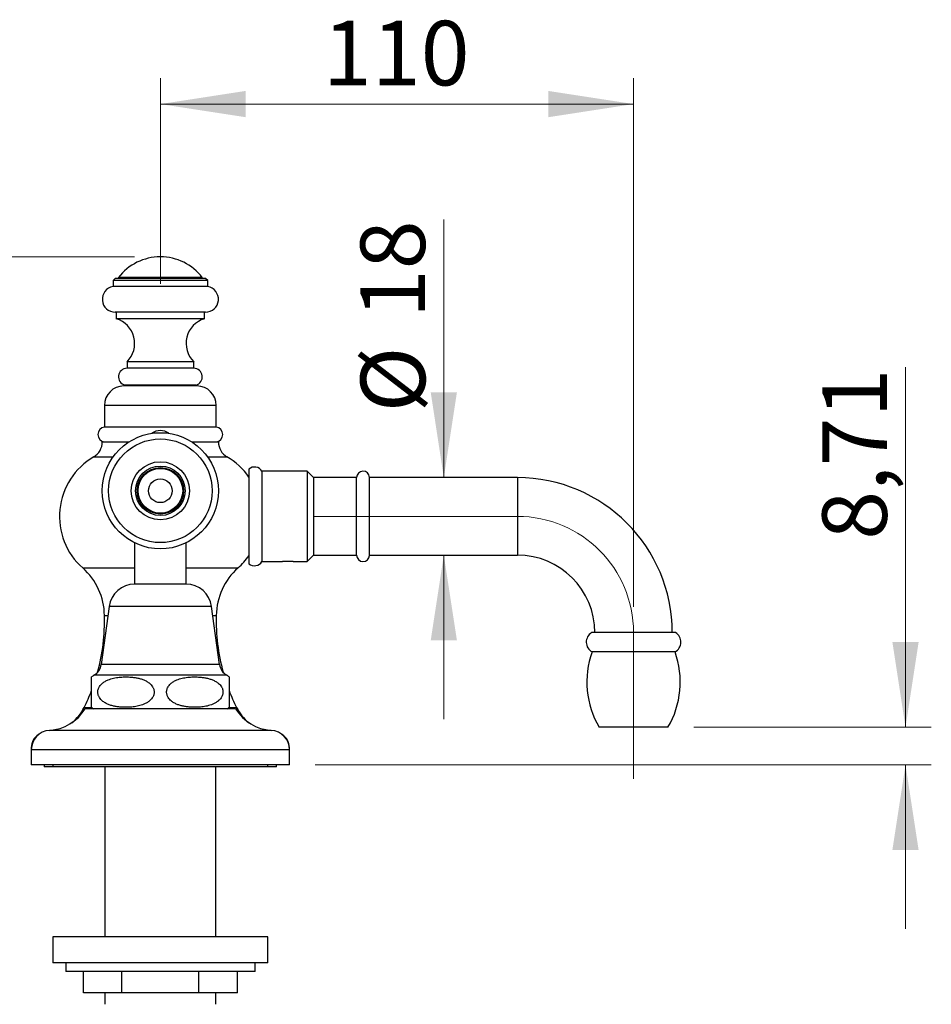
# Model space of a CAD drawing. Units: millimetres. Extents: x 60 to 1266, y 76 to 1722.
# Drawn here: x 743 to 955, y 1143 to 1372 of the extents above; entities that cross this region are included whole.
import ezdxf

# ---------------------------------------------------------------- set-up
doc = ezdxf.new("R2010")
doc.units = ezdxf.units.MM
doc.header["$LTSCALE"] = 6
doc.linetypes.add('CENTERX2', pattern=[20.32, 12.7, -2.54, 2.54, -2.54])
doc.styles.add('SLDTEXTSTYLE2', font='TXT', dxfattribs={"width": 0.605})
doc.dimstyles.new('SLDDIMSTYLE0', dxfattribs={"dimtxt": 15, "dimasz": 19.812, "dimexe": 0, "dimexo": 0.0625, "dimgap": 3.75, "dimtad": 1, "dimrnd": 1e-09, "dimzin": 12, "dimdsep": 46, "dimtxsty": 'SLDTEXTSTYLE2', "dimsah": 1, "dimcen": 0.09, "dimadec": 0, "dimazin": 3, "dimtfac": 1, "dimtmove": 0, "dimatfit": 0, "dimfxl": 0, "dimfrac": 2, "dimtolj": 1, "dimtzin": 12, "dimarcsym": 0})
doc.dimstyles.new('SLDDIMSTYLE1', dxfattribs={"dimtxt": 15, "dimasz": 19.812, "dimexe": 0, "dimexo": 0.0625, "dimgap": 3.75, "dimtad": 1, "dimrnd": 1e-09, "dimzin": 12, "dimdsep": 46, "dimtxsty": 'SLDTEXTSTYLE2', "dimsah": 1, "dimcen": 0.09, "dimadec": 0, "dimazin": 3, "dimtfac": 1, "dimtofl": 0, "dimtmove": 0, "dimatfit": 3, "dimfxl": 0, "dimfrac": 2, "dimtolj": 1, "dimtzin": 12, "dimarcsym": 0})

# ---------------------------------------------------------------- blocks, each defined once
blk = doc.blocks.new('_D')
at = {"color": 7, "linetype": 'Continuous', "lineweight": 0}
for p, q in [((948.98, 1207.82), (948.98, 1291.49)), ((899.76, 1207.82), (954.98, 1207.82)), ((811.76, 1199.11), (954.98, 1199.11)), ((948.98, 1199.11), (948.98, 1161.01))]:
    blk.add_line(p, q, dxfattribs=at)
at = {"color": 7, "linetype": 'Continuous', "lineweight": 18}
for points in [[(948.98, 1207.82), (952.03, 1227.63), (945.93, 1227.63)], [(948.98, 1199.11), (945.93, 1179.3), (952.03, 1179.3)]]:
    blk.add_solid(points, dxfattribs=at)
at = {"color": 7, "linetype": 'Continuous', "lineweight": 18, "insert": (929.64, 1251.38), "char_height": 15, "attachment_point": 1, "rotation": 90, "style": 'SLDTEXTSTYLE2'}
blk.add_mtext('8,71', dxfattribs=at)
blk = doc.blocks.new('_D_1')
at = {"color": 7, "linetype": 'Continuous', "lineweight": 0}
for p, q in [((769.76, 1317.11), (702.26, 1317.11)), ((708.26, 1199.11), (708.26, 1317.11)), ((739.76, 1199.11), (702.26, 1199.11))]:
    blk.add_line(p, q, dxfattribs=at)
at = {"color": 7, "linetype": 'Continuous', "lineweight": 18}
for points in [[(708.26, 1317.11), (705.21, 1297.3), (711.31, 1297.3)], [(708.26, 1199.11), (711.31, 1218.92), (705.21, 1218.92)]]:
    blk.add_solid(points, dxfattribs=at)
at = {"color": 7, "linetype": 'Continuous', "lineweight": 18, "insert": (688.92, 1240.92), "char_height": 15, "attachment_point": 1, "rotation": 90, "style": 'SLDTEXTSTYLE2'}
blk.add_mtext('118', dxfattribs=at)
blk = doc.blocks.new('_D_2')
at = {"color": 7, "linetype": 'Continuous', "lineweight": 0}
for p, q in [((841.65, 1265.82), (841.65, 1325.78)), ((841.65, 1247.82), (841.65, 1209.72))]:
    blk.add_line(p, q, dxfattribs=at)
at = {"color": 7, "linetype": 'Continuous', "lineweight": 18}
for points in [[(841.65, 1265.82), (844.7, 1285.63), (838.61, 1285.63)], [(841.65, 1247.82), (838.61, 1228.01), (844.7, 1228.01)]]:
    blk.add_solid(points, dxfattribs=at)
at = {"color": 7, "linetype": 'Continuous', "lineweight": 18, "char_height": 15, "attachment_point": 1, "rotation": 90, "style": 'SLDTEXTSTYLE2'}
for s, insert in [('18', (822.28, 1302.87)), ('%%c', (822.32, 1281))]:
    blk.add_mtext(s, dxfattribs=dict(at, insert=insert))
blk = doc.blocks.new('_D_3')
at = {"color": 7, "linetype": 'Continuous', "lineweight": 0}
for p, q in [((775.76, 1310.81), (775.76, 1358.61)), ((885.76, 1235.82), (885.76, 1358.61)), ((885.76, 1352.61), (775.76, 1352.61))]:
    blk.add_line(p, q, dxfattribs=at)
at = {"color": 7, "linetype": 'Continuous', "lineweight": 18}
for points in [[(775.76, 1352.61), (795.57, 1349.56), (795.57, 1355.66)], [(885.76, 1352.61), (865.95, 1355.66), (865.95, 1349.56)]]:
    blk.add_solid(points, dxfattribs=at)
at = {"color": 7, "linetype": 'Continuous', "lineweight": 18, "insert": (813.57, 1371.95), "char_height": 15, "attachment_point": 1, "style": 'SLDTEXTSTYLE2'}
blk.add_mtext('110', dxfattribs=at)

msp = doc.modelspace()

# ---------------------------------------------------------------- linework, layer by layer
at = {"color": 7, "linetype": 'Continuous', "lineweight": 25}
for p, q in [((765.261, 1312.111), (764.761, 1311.611)), ((764.761, 1311.611), (764.761, 1310.211)), ((786.761, 1311.611), (764.761, 1311.611)), ((786.261, 1312.111), (765.261, 1312.111)), ((766.011, 1312.311), (766.011, 1312.111)), ((785.511, 1312.311), (766.011, 1312.311)), ((785.511, 1312.111), (785.511, 1312.311)), ((786.761, 1311.611), (786.261, 1312.111)), ((786.761, 1310.211), (786.761, 1311.611)), ((786.761, 1310.211), (764.761, 1310.211)), ((786.261, 1304.253), (765.261, 1304.253)), ((765.511, 1304.253), (765.511, 1302.753)), ((786.011, 1302.753), (786.011, 1304.253)), ((786.011, 1302.753), (765.511, 1302.753)), ((768.011, 1292.748), (768.011, 1291.248)), ((783.511, 1292.748), (768.011, 1292.748)), ((783.511, 1291.248), (783.511, 1292.748)), ((783.511, 1291.248), (768.011, 1291.248)), ((784.261, 1287.111), (767.261, 1287.111)), ((784.011, 1287.311), (767.511, 1287.311)), ((768.761, 1287.311), (768.761, 1287.111)), ((782.761, 1287.111), (782.761, 1287.311)), ((762.761, 1282.611), (762.761, 1277.575)), ((788.761, 1277.575), (788.761, 1282.611)), ((788.761, 1277.575), (762.761, 1277.575)), ((762.261, 1274.111), (768.446, 1274.111)), ((783.076, 1274.111), (789.261, 1274.111)), ((796.361, 1267.818), (796.361, 1256.818)), ((809.861, 1267.318), (799.361, 1267.318)), ((799.361, 1267.318), (799.361, 1256.818)), ((811.361, 1265.818), (809.861, 1267.318)), ((809.861, 1267.318), (809.861, 1256.818)), ((821.361, 1265.818), (811.361, 1265.818)), ((811.361, 1265.818), (811.361, 1256.818)), ((821.361, 1256.818), (821.361, 1265.818)), ((824.36, 1256.818), (824.36, 1265.868)), ((858.76, 1265.818), (824.36, 1265.818)), ((796.361, 1256.818), (796.361, 1245.818)), ((799.361, 1256.818), (799.361, 1246.318)), ((809.861, 1256.818), (809.861, 1246.318)), ((811.361, 1256.818), (811.361, 1247.818)), ((821.361, 1247.818), (821.361, 1256.818)), ((824.36, 1247.768), (824.36, 1256.818)), ((769.761, 1250.672), (769.761, 1241.058)), ((781.761, 1241.058), (781.761, 1250.672)), ((809.861, 1246.318), (811.361, 1247.818)), ((811.361, 1247.818), (821.361, 1247.818)), ((824.36, 1247.818), (858.76, 1247.818)), ((799.361, 1246.318), (803.716, 1246.318)), ((807.011, 1246.318), (809.861, 1246.318)), ((781.761, 1241.058), (769.761, 1241.058)), ((763.861, 1235.911), (762.011, 1222.411)), ((789.511, 1222.411), (787.661, 1235.911)), ((895.51, 1229.818), (876.01, 1229.818)), ((895.41, 1225.318), (876.11, 1225.318)), ((759.761, 1212.463), (759.761, 1219.525)), ((775.761, 1212.111), (758.261, 1212.111)), ((793.261, 1212.111), (775.761, 1212.111)), ((893.76, 1207.818), (877.76, 1207.818)), ((745.761, 1203.111), (745.761, 1202.611)), ((745.761, 1202.611), (745.761, 1199.111)), ((805.761, 1202.611), (805.761, 1203.111)), ((805.761, 1199.111), (805.761, 1202.611)), ((775.761, 1199.111), (745.761, 1199.111)), ((748.761, 1199.111), (748.761, 1198.611)), ((750.761, 1199.111), (750.761, 1198.611)), ((805.761, 1199.111), (775.761, 1199.111)), ((800.761, 1198.611), (800.761, 1199.111)), ((802.761, 1198.611), (802.761, 1199.111)), ((750.761, 1198.611), (748.761, 1198.611)), ((800.761, 1198.611), (750.761, 1198.611)), ((762.861, 1198.611), (762.861, 1159.111)), ((788.661, 1159.111), (788.661, 1198.611)), ((802.761, 1198.611), (800.761, 1198.611)), ((750.761, 1159.111), (750.761, 1153.111)), ((775.761, 1159.111), (750.761, 1159.111)), ((800.761, 1159.111), (775.761, 1159.111)), ((800.761, 1153.111), (800.761, 1159.111)), ((775.761, 1153.111), (750.761, 1153.111)), ((753.761, 1153.111), (753.761, 1151.111)), ((800.761, 1153.111), (775.761, 1153.111)), ((797.761, 1151.111), (797.761, 1153.111)), ((797.761, 1151.111), (753.761, 1151.111)), ((757.863, 1146.111), (757.863, 1151.111)), ((766.812, 1146.111), (766.812, 1151.111)), ((784.71, 1146.111), (784.71, 1151.111)), ((793.659, 1146.111), (793.659, 1151.111)), ((766.812, 1146.111), (757.863, 1146.111)), ((762.861, 1146.111), (762.861, 1143.461)), ((784.71, 1146.111), (766.812, 1146.111)), ((793.659, 1146.111), (784.71, 1146.111)), ((788.661, 1143.461), (788.661, 1146.111))]:
    msp.add_line(p, q, dxfattribs=at)
at = {"color": 8, "linetype": 'Continuous', "lineweight": 25}
for p, q in [((788.761, 1282.611), (762.761, 1282.611)), ((760.271, 1270.651), (764.804, 1270.651)), ((786.718, 1270.651), (791.251, 1270.651)), ((858.76, 1265.818), (858.76, 1247.818)), ((757.706, 1244.837), (769.761, 1244.837)), ((781.761, 1244.837), (793.816, 1244.837)), ((787.661, 1235.911), (763.861, 1235.911)), ((762.762, 1233.811), (763.573, 1233.811)), ((787.949, 1233.811), (788.76, 1233.811)), ((789.511, 1222.411), (762.011, 1222.411)), ((791.194, 1219.911), (760.328, 1219.911)), ((758.046, 1212.421), (759.808, 1212.421)), ((791.714, 1212.421), (793.476, 1212.421)), ((775.761, 1207.111), (749.98, 1207.111)), ((801.542, 1207.111), (775.761, 1207.111)), ((745.761, 1203.111), (745.789, 1203.111)), ((775.761, 1202.611), (745.761, 1202.611)), ((805.761, 1202.611), (775.761, 1202.611)), ((805.733, 1203.111), (805.761, 1203.111))]:
    msp.add_line(p, q, dxfattribs=at)
at = {"color": 7, "linetype": 'CENTERX2', "lineweight": 18}
for p, q in [((811.36, 1256.818), (858.76, 1256.818)), ((885.76, 1195.818), (885.76, 1229.818))]:
    msp.add_line(p, q, dxfattribs=at)
at = {"color": 7, "linetype": 'Continuous', "lineweight": 25}
for radius in [13.5, 12.04, 6.75, 5.75, 5.4, 5.194, 2.75]:
    msp.add_circle((775.761, 1262.765), radius, dxfattribs=at)
for centre, radius, start, end in [((775.761, 1304.809), 12.302, 37.57724, 142.42276), ((765.261, 1307.253), 3, 99.59407, 270), ((786.261, 1307.253), 3, 270, 80.40593), ((763.785, 1297.007), 6, 314.77708, 73.28067), ((787.737, 1297.007), 6, 106.71933, 225.22292), ((768.011, 1289.248), 2, 90, 255.52249), ((783.511, 1289.248), 2, 284.47751, 90), ((767.261, 1282.611), 4.5, 90, 180), ((784.261, 1282.611), 4.5, 0, 90), ((763.011, 1275.843), 1.75, 98.21321, 261.78679), ((775.761, 1273.287), 3.464, 54.75106, 125.24894), ((788.511, 1275.843), 1.75, 278.21321, 81.78679), ((758.261, 1274.11), 4, 300.16553, 0.02422), ((793.261, 1274.11), 4, 179.97578, 239.83447), ((768.311, 1256.818), 16, 120.16553, 228.48528), ((783.211, 1256.818), 16, 34.72733, 59.83447), ((797.647, 1266.287), 2, 31.04303, 130.03233), ((822.861, 1265.818), 1.5, 1.91021, 180), ((858.76, 1229.818), 36, 0, 90), ((783.211, 1256.818), 16, 311.51472, 325.30209), ((822.861, 1247.818), 1.5, 180, 358.08979), ((858.76, 1229.818), 18, 0, 90), ((747.764, 1233.606), 15, 0.78531, 48.48528), ((803.758, 1233.606), 15, 131.51472, 179.21469), ((797.647, 1247.349), 2, 229.96767, 328.95697), ((769.761, 1235.103), 5.955, 90, 172.19696), ((781.761, 1235.103), 5.955, 7.80304, 90), ((717.781, 1232.514), 45, 344.64584, 1.65135), ((833.741, 1232.514), 45, 178.34865, 195.35416), ((877.362, 1227.597), 2.6, 121.32194, 241.22412), ((894.159, 1227.597), 2.6, 298.77588, 58.67806), ((895.704, 1218.338), 20.8, 160.39127, 210.38123), ((875.816, 1218.338), 20.8, 329.61877, 19.60873), ((758.623, 1222.876), 3.42, 299.91028, 352.19696), ((792.899, 1222.876), 3.42, 187.80304, 240.08972), ((762.583, 1215.992), 4.522, 119.91028, 128.61586), ((788.939, 1215.992), 4.522, 51.38936, 60.08972), ((717.781, 1232.514), 45, 333.47963, 338.93092), ((833.741, 1232.514), 45, 201.06675, 206.52037), ((748.651, 1217.111), 10.5, 308.49737, 333.47347), ((762.583, 1215.992), 4.522, 231.35087, 239.10351), ((788.939, 1215.992), 4.522, 300.89649, 308.6497), ((802.871, 1217.111), 10.5, 206.52653, 231.50263), ((749.303, 1217.589), 10.5, 273.69399, 328.5515), ((802.219, 1217.589), 10.5, 211.4485, 266.30601), ((750.27, 1202.611), 4.509, 93.69399, 180), ((749.303, 1203.111), 3.542, 121.54728, 180), ((801.252, 1202.611), 4.509, 0, 86.30601), ((802.219, 1203.111), 3.542, 0, 58.45272)]:
    msp.add_arc(centre, radius, start, end, dxfattribs=at)
at = {"color": 7, "linetype": 'CENTERX2', "lineweight": 18}
msp.add_arc((858.76, 1229.818), 27, 0, 90, dxfattribs=at)
at = {"color": 7, "linetype": 'Continuous', "lineweight": 25}
for points, knots in [([(796.361, 1259.924), (796.361, 1259.764), (796.361, 1259.368), (796.361, 1258.705), (796.361, 1257.983), (796.361, 1257.284), (796.361, 1256.61), (796.361, 1255.931), (796.361, 1255.267), (796.361, 1254.633), (796.361, 1254.117), (796.361, 1253.818), (796.361, 1253.712)], [0, 0, 0, 0, 0.0816881, 0.2023606, 0.3230262, 0.4271916, 0.531356, 0.6388453, 0.7463368, 0.8460677, 0.9458022, 1, 1, 1, 1]), ([(803.716, 1246.319), (803.714, 1246.319), (803.708, 1246.318), (803.744, 1246.323), (803.823, 1246.335), (803.948, 1246.353), (804.112, 1246.374), (804.311, 1246.396), (804.542, 1246.417), (804.795, 1246.434), (805.067, 1246.446), (805.343, 1246.45), (805.621, 1246.446), (805.889, 1246.436), (806.143, 1246.42), (806.374, 1246.4), (806.58, 1246.378), (806.751, 1246.356), (806.883, 1246.338), (806.987, 1246.322), (807.002, 1246.319), (807.011, 1246.318)], [0, 0, 0, 0, 0.01524487, 0.06929315, 0.12154164, 0.17528287, 0.22795115, 0.28211918, 0.33525182, 0.38993568, 0.44285098, 0.49733472, 0.54967746, 0.6035421, 0.65585508, 0.70965439, 0.76252028, 0.81690132, 0.87004704, 0.92475725, 1, 1, 1, 1]), ([(763.624, 1218.83), (763.381, 1218.721), (763.013, 1218.557), (762.552, 1218.261), (762.215, 1218.002), (761.9, 1217.696), (761.636, 1217.361), (761.431, 1217.003), (761.297, 1216.658), (761.221, 1216.31), (761.198, 1215.976), (761.225, 1215.64), (761.301, 1215.316), (761.421, 1215.007), (761.609, 1214.662), (761.885, 1214.299), (762.232, 1213.966), (762.589, 1213.696), (763.062, 1213.402), (763.691, 1213.108), (764.48, 1212.849), (765.291, 1212.664), (766.119, 1212.541), (767.088, 1212.461), (768.194, 1212.448), (769.229, 1212.52), (770.06, 1212.638), (770.688, 1212.765), (771.312, 1212.933), (771.955, 1213.163), (772.495, 1213.423), (772.929, 1213.694), (773.261, 1213.942), (773.588, 1214.248), (773.867, 1214.594), (774.08, 1214.957), (774.217, 1215.3), (774.298, 1215.648), (774.324, 1215.982), (774.3, 1216.32), (774.227, 1216.646), (774.11, 1216.956), (773.927, 1217.3), (773.656, 1217.663), (773.316, 1217.995), (772.966, 1218.264), (772.504, 1218.558), (771.888, 1218.852), (771.118, 1219.113), (770.325, 1219.3), (769.516, 1219.428), (768.552, 1219.517), (767.436, 1219.539), (766.378, 1219.472), (765.53, 1219.357), (764.888, 1219.23), (764.249, 1219.066), (763.832, 1218.909), (763.624, 1218.83)], [0, 0, 0, 0, 0.0248614, 0.0375097, 0.0502521, 0.0633545, 0.0766874, 0.0875227, 0.098638, 0.1077205, 0.1170602, 0.1261467, 0.1354974, 0.1446631, 0.1540169, 0.1689779, 0.1843526, 0.1969331, 0.2096139, 0.2354876, 0.2614782, 0.28767, 0.3142925, 0.3410063, 0.3802261, 0.4196558, 0.4398249, 0.4599915, 0.4804279, 0.500857, 0.5241622, 0.5359911, 0.5478937, 0.5618178, 0.5760054, 0.5868229, 0.5979132, 0.6070245, 0.6163931, 0.6255088, 0.6348932, 0.6440272, 0.6533506, 0.6681356, 0.68333, 0.6957, 0.7081687, 0.7336115, 0.7590253, 0.7846362, 0.8106688, 0.8367904, 0.8768154, 0.9170628, 0.9376613, 0.9582572, 0.9791325, 1, 1, 1, 1]), ([(787.898, 1218.83), (787.638, 1218.926), (787.115, 1219.119), (786.301, 1219.304), (785.472, 1219.434), (784.495, 1219.52), (783.375, 1219.537), (782.322, 1219.466), (781.477, 1219.348), (780.838, 1219.22), (780.203, 1219.049), (779.555, 1218.815), (779.016, 1218.554), (778.586, 1218.284), (778.256, 1218.036), (777.93, 1217.731), (777.651, 1217.384), (777.439, 1217.02), (777.303, 1216.678), (777.223, 1216.331), (777.198, 1215.996), (777.223, 1215.658), (777.296, 1215.333), (777.414, 1215.023), (777.598, 1214.679), (777.869, 1214.316), (778.211, 1213.984), (778.562, 1213.714), (779.027, 1213.421), (779.645, 1213.127), (780.419, 1212.866), (781.215, 1212.679), (782.027, 1212.553), (782.994, 1212.465), (784.112, 1212.445), (785.17, 1212.514), (786.019, 1212.631), (786.661, 1212.758), (787.299, 1212.928), (787.951, 1213.161), (788.493, 1213.422), (788.926, 1213.692), (789.258, 1213.94), (789.586, 1214.246), (789.866, 1214.592), (790.08, 1214.956), (790.217, 1215.299), (790.298, 1215.646), (790.324, 1215.981), (790.3, 1216.319), (790.228, 1216.645), (790.111, 1216.955), (789.928, 1217.299), (789.657, 1217.661), (789.318, 1217.993), (788.971, 1218.261), (788.513, 1218.555), (788.145, 1218.72), (787.898, 1218.83)], [0, 0, 0, 0, 0.0260338, 0.0522797, 0.0789768, 0.1057685, 0.1456256, 0.1857028, 0.2062172, 0.226729, 0.2475245, 0.2683121, 0.2914143, 0.3031389, 0.3149358, 0.3288743, 0.3430786, 0.3538678, 0.3649291, 0.3740353, 0.3833989, 0.3925096, 0.401888, 0.411028, 0.4203571, 0.435176, 0.4504052, 0.4628158, 0.4753254, 0.5008513, 0.5263762, 0.552099, 0.5782452, 0.604481, 0.6445178, 0.6847776, 0.7053864, 0.7259926, 0.7468828, 0.7677652, 0.7909891, 0.8027753, 0.8146343, 0.8286066, 0.8428444, 0.8536606, 0.8647493, 0.8738623, 0.8832326, 0.8923501, 0.9017365, 0.9108688, 0.9201906, 0.9349658, 0.9501502, 0.9624163, 0.9747791, 1, 1, 1, 1]), ([(791.761, 1219.525), (791.761, 1219.519), (791.761, 1219.507), (791.761, 1219.403), (791.761, 1219.225), (791.761, 1218.955), (791.761, 1218.648), (791.761, 1218.356), (791.761, 1218.097), (791.761, 1217.793), (791.761, 1217.457), (791.761, 1217.097), (791.761, 1216.749), (791.761, 1216.398), (791.761, 1216.062), (791.761, 1215.721), (791.761, 1215.392), (791.761, 1215.079), (791.761, 1214.736), (791.761, 1214.375), (791.761, 1214.045), (791.761, 1213.777), (791.761, 1213.485), (791.761, 1213.19), (791.761, 1212.925), (791.761, 1212.731), (791.761, 1212.592), (791.761, 1212.496), (791.761, 1212.448), (791.761, 1212.461), (791.761, 1212.463)], [0, 0, 0, 0, 0.0623725, 0.1247365, 0.1884263, 0.2520628, 0.3047722, 0.3316734, 0.3585618, 0.3858028, 0.4135011, 0.4359877, 0.4590476, 0.4774104, 0.4962864, 0.5146607, 0.5335928, 0.5517212, 0.5702351, 0.5989489, 0.6284612, 0.652272, 0.676093, 0.7248914, 0.7731065, 0.8213499, 0.8706471, 0.9199533, 0.9900943, 1, 1, 1, 1])]:
    msp.add_open_spline(points, degree=3, knots=knots, dxfattribs=at)

# ---------------------------------------------------------------- dimensions: what is measured, and where the dimension line sits
at = {"color": 7, "linetype": 'Continuous', "lineweight": 18}
dim = msp.add_linear_dim(base=(775.761, 1352.611), p1=(885.76, 1229.818), p2=(775.761, 1304.809), dimstyle='SLDDIMSTYLE1', dxfattribs=at)
dim.commit()
dim.dimension.update_dxf_attribs({"geometry": '_D_3', "text_midpoint": (830.761, 1352.611), "dimtype": 160})
dim = msp.add_linear_dim(base=(841.654, 1247.818), p1=(858.76, 1265.818), p2=(858.76, 1247.818), angle=90, text='%%c<>', dimstyle='SLDDIMSTYLE0', dxfattribs=at)
dim.commit()
dim.dimension.update_dxf_attribs({"geometry": '_D_2', "text_midpoint": (841.654, 1303.391), "dimtype": 160})
for base, p1, p2, dimstyle, picture, middle in [((708.258, 1317.111), (745.761, 1199.111), (775.761, 1317.111), 'SLDDIMSTYLE1', '_D_1', (708.258, 1258.111)), ((948.98, 1207.818), (805.761, 1199.111), (893.76, 1207.818), 'SLDDIMSTYLE0', '_D', (948.98, 1271.434))]:
    dim = msp.add_linear_dim(base=base, p1=p1, p2=p2, angle=90, dimstyle=dimstyle, dxfattribs=at)
    dim.commit()
    dim.dimension.update_dxf_attribs({"geometry": picture, "text_midpoint": middle, "dimtype": 160})

doc.saveas('drawing.dxf')
